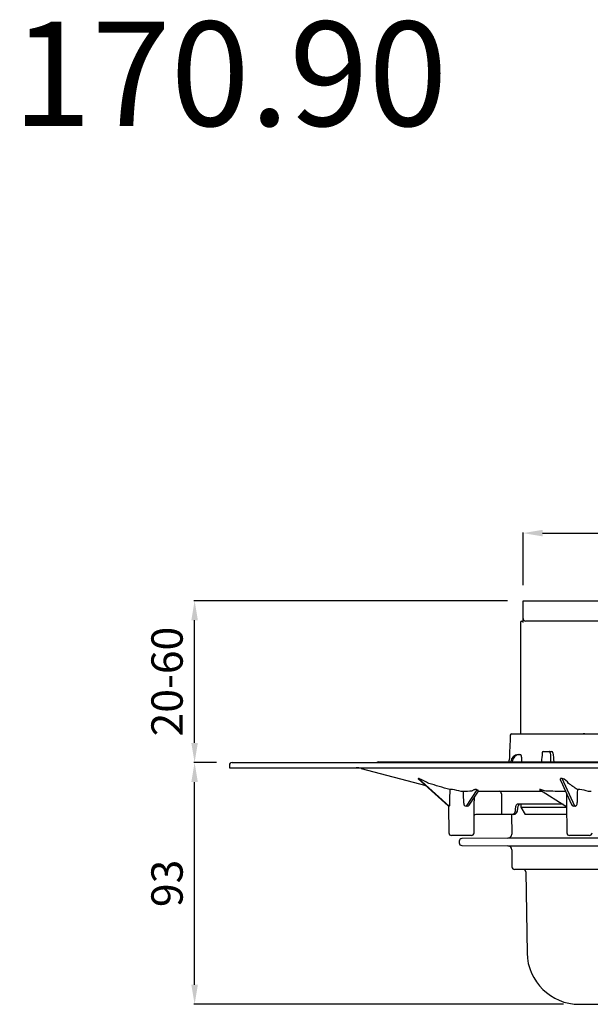
# Model space of a CAD drawing. Units: millimetres. Extents: x 17834 to 19166, y 19266 to 20223.
# Drawn here: x 18254 to 18472, y 19845 to 20223 of the extents above; entities that cross this region are included whole.
import ezdxf

# ---------------------------------------------------------------- set-up
doc = ezdxf.new("R2010")
doc.units = ezdxf.units.MM
doc.header["$LTSCALE"] = 0.4
doc.layers.add('Bemaßung', color=5, linetype='Continuous', lineweight=15)
doc.layers.add('KESSEL-System 100', color=7, linetype='Continuous')
doc.styles.add('R4', font='swisscb.ttf', dxfattribs={"height": 60})
doc.styles.get("Standard").update_dxf_attribs({"font": 'romans.shx', "width": 0.8})
doc.dimstyles.new('ISO-25', dxfattribs={"dimtxt": 2.5, "dimasz": 2.5, "dimexe": 1.25, "dimexo": 0.625, "dimtad": 1, "dimtxsty": 'Standard', "dimcen": 2.5, "dimadec": 0, "dimazin": 0, "dimtfac": 1, "dimtmove": 0, "dimatfit": 3, "dimfxl": 1, "dimarcsym": 0})

# ---------------------------------------------------------------- blocks, each defined once
blk = doc.blocks.new('40170.90 - va')
at = {"layer": 'KESSEL-System 100'}
for p, q in [((-53.55, -6.8), (-53.55, 0)), ((-53.55, 0), (-52.55, 0)), ((-52.55, 0), (52.55, 0)), ((-53.55, -8.3), (-53.55, -7.06)), ((-54.5, -8.3), (-54.5, -51)), ((-54, -7.8), (-53.55, -7.8)), ((-17.85, -7.8), (-52.55, -7.8)), ((-57.93, -51), (-3.44, -51)), ((-29.88, -51), (-30.49, -51)), ((-55.39, -59), (-54.97, -59)), ((-54.97, -59), (-54.55, -59)), ((-45.84, -57.8), (-43.45, -57.8)), ((-43.45, -57.8), (-42.51, -57.8)), ((-166, -63), (-166, -64)), ((-166, -64), (166, -64)), ((-165, -62), (165, -62)), ((-109, -61.8), (109, -61.8)), ((-58.29, -61.71), (-58.3, -61.8)), ((-57.67, -61.8), (-57.67, -61.74)), ((-115.53, -64.26), (-90.78, -70.89)), ((-93.71, -68.23), (-82.2, -78.68)), ((-81.9, -78.71), (-93.53, -68.15)), ((-39.13, -69.07), (-35, -78.12)), ((-33.71, -78.71), (-38.52, -68.15)), ((-71.21, -72.49), (-75.34, -78.72)), ((-74.13, -78.35), (-70.83, -73.37)), ((-70.39, -73), (-46.25, -73)), ((-47.22, -72.4), (-37.12, -78.7)), ((-82.2, -78.68), (-82.19, -78.69)), ((-82.07, -78.84), (-81.98, -89.01)), ((-38.25, -78), (-55.62, -78)), ((-54.42, -78), (-54.41, -79.15)), ((-54.41, -79.15), (-52.77, -82)), ((-54.41, -79.15), (-36.87, -79.15)), ((-36.89, -77.68), (-36.79, -89.01)), ((-72.31, -89.01), (-72.24, -81.18)), ((-61.88, -82), (-71.64, -82)), ((-61.66, -82), (-71.6, -82)), ((-61.88, -82), (-66.86, -82)), ((-57.22, -82), (-65.36, -82)), ((-57.74, -82), (-61.66, -82)), ((-57.97, -82), (-57.9, -89.5)), ((-57.22, -82), (-57.74, -82)), ((-36.85, -82), (-52.77, -82)), ((-77.14, -90), (-80.98, -90)), ((-73.31, -90), (-77.14, -90)), ((-31.95, -90), (-35.79, -90)), ((-28.12, -90), (-31.95, -90)), ((-78, -92.17), (-78, -92.83)), ((-59.39, -91.01), (-77.01, -91.17)), ((-77.01, -93.83), (-59.34, -93.99)), ((59.39, -91.01), (-59.39, -91.01)), ((-59.34, -93.99), (50.77, -93.99)), ((-57.85, -95.47), (-57.79, -102.01)), ((43.94, -103), (-56.79, -103)), ((-52.54, -103.98), (-52, -135.05)), ((-32, -154.7), (31.13, -154.7))]:
    blk.add_line(p, q, dxfattribs=at)
at = {"layer": 'KESSEL-System 100', "flags": 128}
for points in [[(-70.83, -73.37), (-70.73, -73.24), (-70.6, -73.12), (-70.48, -73.05), (-70.38, -73.01), (-70.31, -72.99), (-70.28, -72.98), (-70.28, -72.98)], [(-82.2, -78.69), (-82.16, -78.71), (-82.08, -78.83), (-82.03, -78.9), (-82.02, -78.94), (-82.02, -78.94)]]:
    blk.add_lwpolyline(points, dxfattribs=at)
at = {"layer": 'KESSEL-System 100'}
for centre, radius, start, end in [((-52.55, -6.8), 1, 180, 270), ((-54, -8.3), 0.5, 90, 180), ((-57.93, -51.51), 0.506, 90.0412, 177.2962), ((-55.3, -62), 3, 91.6981, 174.5582), ((-54.88, -61.79), 2.79, 91.8354, 178.9773), ((-45.74, -58.25), 0.466, 103.3881, 180.3459), ((-42.6, -58.26), 0.471, 0.7308, 78.8572), ((-165, -63), 1, 90, 180), ((-117.47, -71.5), 7.5, 75, 90), ((-109, -62.8), 1, 90, 126.8699), ((-82.85, -60.28), 24.02, 356.3719, 357.8678), ((-100.08, -86.33), 19.32, 57.323, 70.1595), ((-39.52, -71.82), 3.8, 27.4838, 74.7414), ((-81.72, -108.19), 35.82, 88.1779, 89.8613), ((-86.25, -103.93), 32.05, 73.7227, 79.822), ((-75.31, -135.68), 62.54, 90.9706, 91.7886), ((-71.32, -72.97), 0.628, 320.3959, 17.9121), ((-62.77, -73.95), 0.956, 358.3421, 87.21), ((-47.38, -72.64), 0.294, 54.4792, 63.2098), ((-37.6, -92.77), 19.62, 89.0258, 89.7702), ((-33.54, -134.47), 62.11, 88.4316, 89.2544), ((-33.35, -86.25), 13.94, 69.7423, 83.7748), ((-27.34, -105.45), 32.3, 90.2289, 92.103), ((-82.01, -79.73), 1.02, 83.9039, 96.0961), ((-75.35, -77.8), 0.922, 166.0852, 270.6019), ((-75.07, -87.41), 8.7, 88.2693, 91.7307), ((-74.76, -78.01), 0.705, 266.2143, 332.2258), ((-53.45, -79.65), 2.25, 133.0265, 189.3064), ((-37.38, -79.22), 0.566, 27.9413, 63.6414), ((-34.24, -77.93), 0.779, 193.9127, 270.3935), ((-33.97, -84.68), 5.97, 87.4797, 92.5203), ((-71.64, -82.72), 0.712, 86.7668, 148.6544), ((-60.25, -81.31), 1.57, 170.0504, 206.1297), ((-57.47, -80.22), 1.8, 278.145, 6.5186), ((-80.98, -89), 1, 180.5, 270), ((-73.31, -89), 1, 270, 359.5), ((-59.4, -89.51), 1.5, 270.5, 0.5), ((-35.79, -89), 1, 180.5, 270), ((-28.12, -89), 1, 270, 359.5), ((-77, -92.17), 1, 90.5, 180), ((-77, -92.83), 1, 180, 269.5), ((-59.35, -95.49), 1.5, 0.5, 89.5), ((-56.79, -102), 1, 180.5, 270), ((-53.54, -104), 1, 1, 90), ((-32, -134.7), 20, 181, 270)]:
    blk.add_arc(centre, radius, start, end, dxfattribs=at)
for centre, major_axis, ratio, start_param, end_param in [((0, -139.7), (0, 349.4), 0.172834, 1.315539, 1.344102), ((10.44, -353.93), (-26.78, 795.4), 0.074028, 1.189679, 1.192231), ((-40.88, -694), (68.41, 1103.07), 0.049347, 0.959624, 0.96355), ((40.88, -694), (-68.41, 1103.07), 0.049347, 0.953504, 0.957429), ((-41.7, 640.84), (-69.78, 1125.27), 0.049347, 2.238096, 2.242122), ((-76.82, -96.89), (2.09, 215.57), 0.023565, 1.457021, 1.479959), ((-77.74, -101.6), (-5.25, 189.3), 0.011535, 4.839307, 4.862917), ((-31.15, -96.89), (5.28, 215.57), 0.01019, 1.457042, 1.47998)]:
    blk.add_ellipse(centre, major_axis=major_axis, ratio=ratio, start_param=start_param, end_param=end_param, dxfattribs=at)
for points, knots in [([(-53.55, -7.06), (-53.55, -7.02), (-53.55, -6.97), (-53.55, -6.88), (-53.55, -6.83), (-53.55, -6.8)], [0, 0, 0, 0, 0.5, 0.5, 1, 1, 1, 1]), ([(-54.18, -59.91), (-54.18, -59.66), (-54.21, -59.43), (-54.32, -59.18), (-54.36, -59.11), (-54.45, -59.02), (-54.5, -59), (-54.55, -59)], [0, 0, 0, 0, 0.5, 0.5, 0.75, 0.75, 1, 1, 1, 1]), ([(-43.11, -58.26), (-43.11, -58.2), (-43.12, -58.09), (-43.19, -57.95), (-43.29, -57.85), (-43.38, -57.8), (-43.44, -57.8), (-43.45, -57.8)], [0, 0, 0, 0, 0.227315, 0.454642, 0.681712, 0.908627, 1, 1, 1, 1]), ([(-93.74, -68.15), (-93.75, -68.15), (-93.77, -68.16), (-93.76, -68.18), (-93.73, -68.21), (-93.71, -68.23)], [0, 0, 0, 0, 0.305048, 0.515984, 1, 1, 1, 1]), ([(-39.05, -68.15), (-39.08, -68.15), (-39.12, -68.16), (-39.21, -68.19), (-39.3, -68.28), (-39.32, -68.46), (-39.28, -68.69), (-39.22, -68.89), (-39.15, -69.01), (-39.13, -69.05)], [0, 0, 0, 0, 0.042897, 0.072559, 0.181561, 0.39598, 0.640074, 0.886383, 1, 1, 1, 1]), ([(-71.21, -72.49), (-71.23, -72.46), (-71.27, -72.43), (-71.34, -72.4), (-71.38, -72.38), (-71.44, -72.36), (-71.48, -72.36), (-71.59, -72.34), (-71.66, -72.35), (-71.78, -72.35), (-71.83, -72.36), (-71.99, -72.39), (-72.08, -72.41), (-72.25, -72.47), (-72.33, -72.5), (-72.56, -72.59), (-72.7, -72.66), (-72.95, -72.8), (-73.07, -72.87), (-73.17, -72.95)], [0, 0, 0, 0, 0.0625, 0.0625, 0.09375, 0.09375, 0.125, 0.125, 0.1875, 0.1875, 0.25, 0.25, 0.375, 0.375, 0.5, 0.5, 0.75, 0.75, 1, 1, 1, 1]), ([(-72.24, -81.06), (-72.23, -80.39), (-72.22, -78.52), (-72.2, -76.64), (-72.2, -75.43)], [0, 0, 0, 0, 0.354812, 1, 1, 1, 1]), ([(-61.81, -73.98), (-61.81, -74.65), (-61.81, -75.31), (-61.81, -75.98), (-61.8, -77.66), (-61.8, -79.34), (-61.8, -81.02)], [0, 0, 0, 0, 0.002, 0.002, 0.002, 0.007040001, 0.007040001, 0.007040001, 0.007040001]), ([(-44.89, -72.95), (-45.16, -72.87), (-45.69, -72.72), (-46.34, -72.54), (-46.82, -72.42), (-47.09, -72.36), (-47.23, -72.34), (-47.26, -72.35), (-47.26, -72.37), (-47.23, -72.39), (-47.22, -72.4)], [0, 0, 0, 0, 0.281945, 0.56581, 0.71409, 0.848897, 0.919084, 0.948206, 0.978045, 1, 1, 1, 1]), ([(-36.92, -73.92), (-36.92, -74.34), (-36.91, -75.56), (-36.89, -76.79), (-36.89, -77.6)], [0, 0, 0, 0, 0.33914, 1, 1, 1, 1]), ([(-82.19, -78.68), (-82.19, -78.69), (-82.18, -78.7), (-82.16, -78.71), (-82.14, -78.71), (-82.12, -78.71)], [0, 0, 0, 0, 0.12775, 0.352129, 1, 1, 1, 1]), ([(-81.9, -78.71), (-81.86, -78.72), (-81.82, -78.71), (-81.75, -78.67), (-81.71, -78.64), (-81.65, -78.55), (-81.62, -78.49), (-81.58, -78.37), (-81.57, -78.3), (-81.55, -78.08), (-81.56, -77.92), (-81.61, -77.6), (-81.65, -77.45), (-81.69, -77.29)], [0, 0, 0, 0, 0.125, 0.125, 0.25, 0.25, 0.375, 0.375, 0.5, 0.5, 0.75, 0.75, 1, 1, 1, 1]), ([(-55.62, -78), (-55.75, -78), (-55.87, -78.05), (-56.09, -78.24), (-56.2, -78.39), (-56.32, -78.66), (-56.36, -78.76), (-56.42, -78.98), (-56.45, -79.1), (-56.49, -79.34), (-56.5, -79.47), (-56.52, -79.73), (-56.53, -79.86), (-56.52, -80)], [0, 0, 0, 0, 0.25, 0.25, 0.5, 0.5, 0.625, 0.625, 0.75, 0.75, 0.875, 0.875, 1, 1, 1, 1]), ([(-33.71, -78.71), (-33.63, -78.72), (-33.55, -78.71), (-33.39, -78.67), (-33.32, -78.64), (-33.19, -78.55), (-33.13, -78.49), (-33.03, -78.37), (-32.99, -78.3), (-32.89, -78.08), (-32.86, -77.92), (-32.83, -77.6), (-32.84, -77.45), (-32.86, -77.29)], [0, 0, 0, 0, 0.125, 0.125, 0.25, 0.25, 0.375, 0.375, 0.5, 0.5, 0.75, 0.75, 1, 1, 1, 1]), ([(-56.52, -80), (-56.52, -80.27), (-56.55, -80.53), (-56.64, -80.89), (-56.68, -81.01), (-56.77, -81.23), (-56.82, -81.33), (-56.94, -81.51), (-57, -81.59), (-57.13, -81.74), (-57.2, -81.8), (-57.35, -81.9), (-57.43, -81.94), (-57.58, -81.99), (-57.66, -82), (-57.74, -82)], [0, 0, 0, 0, 0.25, 0.25, 0.375, 0.375, 0.5, 0.5, 0.625, 0.625, 0.75, 0.75, 0.875, 0.875, 1, 1, 1, 1])]:
    blk.add_open_spline(points, degree=3, knots=knots, dxfattribs=at)
for points, degree in [([(-93.53, -68.15), (-93.6, -68.15), (-93.67, -68.15), (-93.74, -68.15)], 3), ([(-81.63, -72.37), (-84.31, -71.6), (-86.98, -70.83), (-89.65, -70.06)], 3), ([(-39.13, -69.05), (-39.12, -69.07)], 1), ([(-38.52, -68.15), (-38.7, -68.15), (-38.87, -68.15), (-39.05, -68.15)], 3), ([(-32.73, -72.37), (-33.87, -71.6), (-35.01, -70.83), (-36.15, -70.06)], 3), ([(-73.17, -72.95), (-74.24, -73.05), (-75.3, -73.12), (-76.37, -73.15)], 3), ([(-70.79, -72.65), (-70.93, -72.6), (-71.07, -72.54), (-71.21, -72.49)], 3), ([(-70.72, -72.77), (-70.73, -72.73), (-70.75, -72.69), (-70.79, -72.65)], 3), ([(-37.53, -73.15), (-39.98, -73.12), (-42.44, -73.05), (-44.89, -72.95)], 3), ([(-36.89, -77.6), (-36.88, -78.01)], 1), ([(-72.25, -81.57), (-72.24, -81.18)], 1), ([(-72.24, -81.18), (-72.24, -81.06)], 1), ([(-61.8, -81.02), (-61.8, -81.02), (-61.8, -81.03), (-61.8, -81.03)], 3)]:
    blk.add_open_spline(points, degree=degree, dxfattribs=at)
blk = doc.blocks.new('*D5')
at = {"layer": 'Bemaßung', "color": 0, "lineweight": -2}
for p, q in [((18440.45, 20000), (18320.37, 20000)), ((18320.67, 19945.5), (18320.67, 19992.5)), ((18329, 19938), (18320.37, 19938))]:
    blk.add_line(p, q, dxfattribs=at)
at = {"layer": 'Bemaßung', "color": 0}
for points in [[(18319.42, 19992.5), (18321.92, 19992.5), (18320.67, 20000)], [(18319.42, 19945.5), (18321.92, 19945.5), (18320.67, 19938)]]:
    blk.add_solid(points, dxfattribs=at)
at = {"layer": 'DEFPOINTS', "color": 0}
for p in [(18320.67, 20000), (18446.45, 20000), (18335, 19938)]:
    blk.add_point(p, dxfattribs=at)
at = {"layer": 'Bemaßung', "color": 0, "insert": (18311.67, 19969), "char_height": 12, "attachment_point": 5, "rotation": 90}
blk.add_mtext('20-60', dxfattribs=at)
blk = doc.blocks.new('*D6')
at = {"layer": 'Bemaßung', "color": 0, "lineweight": -2}
for p, q in [((18446.45, 20006), (18446.45, 20026.21)), ((18453.95, 20025.91), (18546.05, 20025.91)), ((18553.55, 20006), (18553.55, 20026.21))]:
    blk.add_line(p, q, dxfattribs=at)
at = {"layer": 'Bemaßung', "color": 0}
for points in [[(18453.95, 20027.16), (18453.95, 20024.66), (18446.45, 20025.91)], [(18546.05, 20027.16), (18546.05, 20024.66), (18553.55, 20025.91)]]:
    blk.add_solid(points, dxfattribs=at)
at = {"layer": 'DEFPOINTS', "color": 0}
for p in [(18553.55, 20025.91), (18446.45, 20000), (18553.55, 20000)]:
    blk.add_point(p, dxfattribs=at)
at = {"layer": 'Bemaßung', "color": 0, "insert": (18500, 20035.408), "char_height": 12, "attachment_point": 5}
blk.add_mtext('{\\fArial|b0|i0|c0|p34;\\H1.083x;□}107', dxfattribs=at)
blk = doc.blocks.new('*D7')
at = {"layer": 'Bemaßung', "color": 0, "lineweight": -2}
for p, q in [((18329, 19938), (18320.37, 19938)), ((18320.67, 19852.8), (18320.67, 19930.5)), ((18462, 19845.3), (18320.37, 19845.3))]:
    blk.add_line(p, q, dxfattribs=at)
at = {"layer": 'Bemaßung', "color": 0}
for points in [[(18319.42, 19930.5), (18321.92, 19930.5), (18320.67, 19938)], [(18319.42, 19852.8), (18321.92, 19852.8), (18320.67, 19845.3)]]:
    blk.add_solid(points, dxfattribs=at)
at = {"layer": 'DEFPOINTS', "color": 0}
for p in [(18320.67, 19938), (18335, 19938), (18468, 19845.3)]:
    blk.add_point(p, dxfattribs=at)
at = {"layer": 'Bemaßung', "color": 0, "insert": (18311.67, 19891.65), "char_height": 12, "attachment_point": 5, "rotation": 90}
blk.add_mtext('93', dxfattribs=at)

msp = doc.modelspace()

# ---------------------------------------------------------------- block references
at = {"layer": 'KESSEL-System 100'}
msp.add_blockref('40170.90 - va', (18500, 20000), dxfattribs=at)

# ---------------------------------------------------------------- texts
at = {"layer": 'KESSEL-System 100', "color": 200, "style": 'R4'}
msp.add_text('Art.Nr. 40 170.90', height=40, dxfattribs=at).set_placement((18000, 20182))

# ---------------------------------------------------------------- dimensions: what is measured, and where the dimension line sits
at = {"layer": 'Bemaßung', "color": 5}
dim = msp.add_linear_dim(base=(18553.55, 20025.91), p1=(18446.45, 20000), p2=(18553.55, 20000), text='{\\fArial|b0|i0|c0|p34;\\H1.083x;□}<>', dimstyle='ISO-25', override={"dimscale": 30, "dimtxt": 0.4, "dimasz": 0.25, "dimexe": 0.01, "dimexo": 0.2, "dimgap": 0.1, "dimdec": 0}, dxfattribs=at)
dim.commit()
dim.dimension.update_dxf_attribs({"geometry": '*D6', "text_midpoint": (18500, 20035.41)})
dim = msp.add_linear_dim(base=(18320.67, 20000), p1=(18335, 19938), p2=(18446.45, 20000), angle=90, text='20-60', dimstyle='ISO-25', override={"dimscale": 30, "dimtxt": 0.4, "dimasz": 0.25, "dimexe": 0.01, "dimexo": 0.2, "dimgap": 0.1, "dimdec": 0}, dxfattribs=at)
dim.commit()
dim.dimension.update_dxf_attribs({"geometry": '*D5', "text_midpoint": (18311.67, 19969)})
dim = msp.add_linear_dim(base=(18320.67, 19938), p1=(18468, 19845.3), p2=(18335, 19938), angle=90, dimstyle='ISO-25', override={"dimscale": 30, "dimtxt": 0.4, "dimasz": 0.25, "dimexe": 0.01, "dimexo": 0.2, "dimgap": 0.1, "dimdec": 0}, dxfattribs=at)
dim.commit()
dim.dimension.update_dxf_attribs({"geometry": '*D7', "text_midpoint": (18311.67, 19891.65)})

doc.saveas('drawing.dxf')
